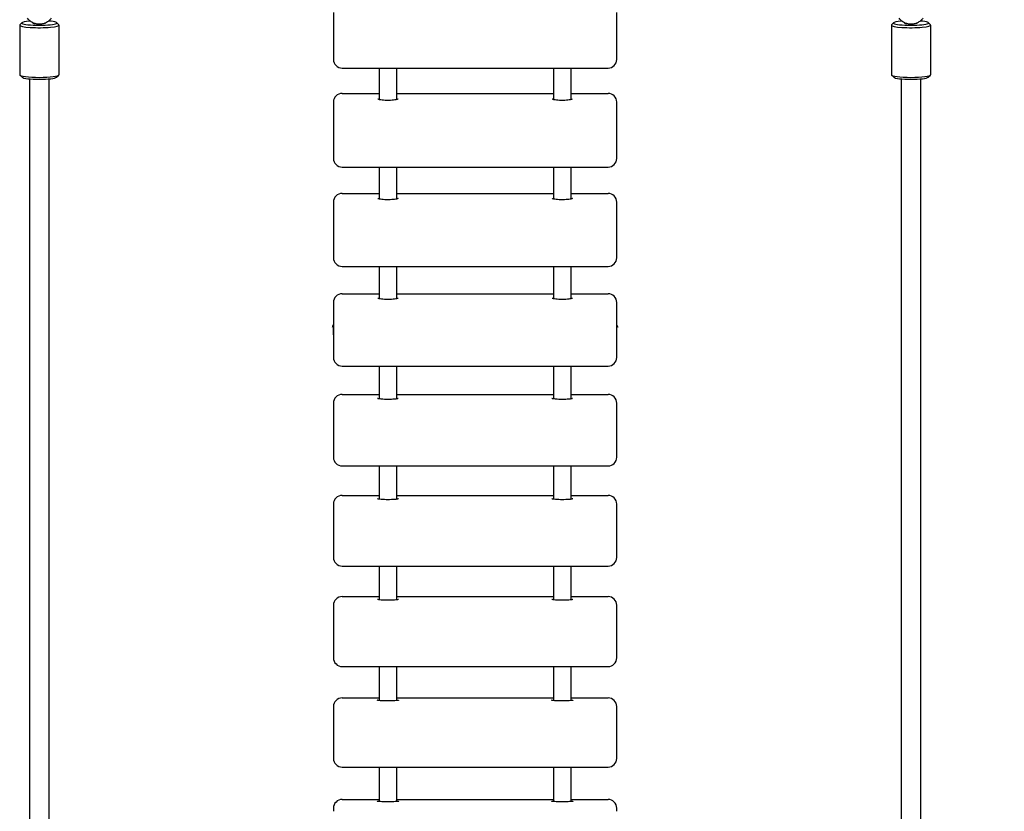
# Model space of a CAD drawing. Extents: x 3400 to 16999, y -7916 to 3706.
# Drawn here: x 9080 to 9983, y -435 to 292 of the extents above; entities that cross this region are included whole.
import ezdxf

# ---------------------------------------------------------------- set-up
doc = ezdxf.new("R2010")
doc.units = 0
doc.header["$MEASUREMENT"] = 0
doc.layers.get('Defpoints').update_dxf_attribs({"linetype": 'CONTINUOUS'})
doc.layers.add('B', color=3, linetype='CONTINUOUS')
doc.layers.add('PV-1330B', color=7, linetype='CONTINUOUS')
doc.styles.add('KATALOG', font='swissl.ttf')
doc.dimstyles.new('KATALOG', dxfattribs={"dimscale": 200, "dimtxt": 1.75, "dimasz": 1, "dimexe": 0, "dimexo": 0, "dimgap": 0.3, "dimtad": 1, "dimlfac": 0.001, "dimzin": 0, "dimtxsty": 'KATALOG', "dimblk1": 'KATPFEIL', "dimblk2": 'KATPFEIL', "dimsah": 1, "dimcen": 1, "dimse1": 1, "dimse2": 1, "dimclrd": 256, "dimclre": 256, "dimclrt": 3, "dimadec": 0, "dimazin": 0, "dimtfac": 1, "dimtmove": 0, "dimatfit": 3, "dimldrblk": 'KATPFEIL', "dimfxl": 0, "dimtvp": 1, "dimtolj": 1, "dimtzin": 0, "dimarcsym": 0})

# ---------------------------------------------------------------- blocks, each defined once
blk = doc.blocks.new('KATPFEIL')
at = {"layer": 'B', "ltscale": 1000}
for p, q in [((0, -1), (0, 1)), ((-1, 0), (0, 0)), ((1, 0), (0, 0))]:
    blk.add_line(p, q, dxfattribs=at)
blk = doc.blocks.new('*D13')
at = {"layer": 'B', "lineweight": -2, "ltscale": 100}
blk.add_line((16198.71, 1811.55), (16198.71, -4616.26), dxfattribs=at)
at = {"layer": 'Defpoints', "color": 0, "ltscale": 100}
for p in [(9581.78, 2011.55), (13799.13, -4816.26), (16198.71, -4816.26)]:
    blk.add_point(p, dxfattribs=at)
at = {"layer": 'B', "lineweight": -2, "ltscale": 100, "xscale": 200, "yscale": 200, "zscale": 200}
for p, rotation in [((16198.71, 2011.55), 90), ((16198.71, -4816.26), 270)]:
    blk.add_blockref('KATPFEIL', p, dxfattribs=dict(at, rotation=rotation))
at = {"layer": 'B', "color": 3, "ltscale": 100, "insert": (15929.85, -1402.36), "char_height": 350, "attachment_point": 5, "rotation": 90, "style": 'KATALOG'}
blk.add_mtext('\\A1;6,85', dxfattribs=at)
blk = doc.blocks.new('*D14')
at = {"layer": 'B', "lineweight": -2, "ltscale": 100}
blk.add_line((16798.71, -6116.26), (16798.71, 3306.38), dxfattribs=at)
at = {"layer": 'Defpoints', "color": 0, "ltscale": 100}
for p in [(9597.36, 3506.38), (16798.71, 3506.38), (13799.13, -6316.26)]:
    blk.add_point(p, dxfattribs=at)
at = {"layer": 'B', "lineweight": -2, "ltscale": 100, "xscale": 200, "yscale": 200, "zscale": 200}
for p, rotation in [((16798.71, 3506.38), 90), ((16798.71, -6316.26), 270)]:
    blk.add_blockref('KATPFEIL', p, dxfattribs=dict(at, rotation=rotation))
at = {"layer": 'B', "color": 3, "ltscale": 100, "insert": (16529.85, -1404.94), "char_height": 350, "attachment_point": 5, "rotation": 90, "style": 'KATALOG'}
blk.add_mtext('\\A1;9,85', dxfattribs=at)

msp = doc.modelspace()

# ---------------------------------------------------------------- linework, layer by layer
at = {"layer": 'PV-1330B'}
for p, q in [((9367.779, 298.754), (9367.779, 255.759)), ((9627.779, 255.759), (9627.779, 298.754)), ((9081.923, 289.538), (9079.941, 287.591)), ((9113.635, 289.538), (9115.617, 287.591)), ((9881.923, 289.538), (9879.941, 287.591)), ((9913.635, 289.538), (9915.617, 287.591)), ((9079.779, 287.272), (9079.779, 241.678)), ((9115.779, 287.272), (9115.779, 241.678)), ((9879.779, 287.272), (9879.779, 241.678)), ((9915.779, 287.272), (9915.779, 241.678)), ((9375.779, 247.759), (9619.779, 247.759)), ((9409.779, 247.759), (9409.779, 218.891)), ((9425.779, 218.891), (9425.779, 247.759)), ((9569.779, 247.759), (9569.779, 218.891)), ((9585.779, 218.891), (9585.779, 247.759)), ((9081.923, 239.412), (9079.941, 241.359)), ((9088.779, 237.942), (9088.779, -1811.845)), ((9106.779, -1811.845), (9106.779, 237.942)), ((9113.635, 239.412), (9115.617, 241.359)), ((9881.923, 239.412), (9879.941, 241.359)), ((9888.779, 237.942), (9888.779, -1811.845)), ((9906.779, -1811.845), (9906.779, 237.942)), ((9913.635, 239.412), (9915.617, 241.359)), ((9375.779, 224.622), (9409.779, 224.622)), ((9425.779, 224.622), (9569.779, 224.622)), ((9585.779, 224.622), (9619.779, 224.622)), ((9367.779, 216.622), (9367.779, 208.073)), ((9367.779, 208.073), (9367.779, 164.912)), ((9627.779, 208.073), (9627.779, 216.622)), ((9627.779, 164.912), (9627.779, 208.073)), ((9375.779, 156.912), (9619.779, 156.912)), ((9409.779, 156.912), (9409.779, 127.607)), ((9425.779, 127.607), (9425.779, 156.912)), ((9569.779, 156.912), (9569.779, 127.607)), ((9585.779, 127.607), (9585.779, 156.912)), ((9375.779, 132.793), (9409.779, 132.793)), ((9425.779, 132.793), (9569.779, 132.793)), ((9585.779, 132.793), (9619.779, 132.793)), ((9367.779, 124.793), (9367.779, 117.049)), ((9627.779, 117.049), (9627.779, 124.793)), ((9367.779, 117.049), (9367.779, 73.736)), ((9627.779, 73.736), (9627.779, 117.049)), ((9375.779, 65.736), (9619.779, 65.736)), ((9409.779, 65.736), (9409.779, 36.01)), ((9425.779, 36.01), (9425.779, 65.736)), ((9569.779, 65.736), (9569.779, 36.01)), ((9585.779, 36.01), (9585.779, 65.736)), ((9375.779, 40.65), (9409.779, 40.65)), ((9425.779, 40.65), (9569.779, 40.65)), ((9585.779, 40.65), (9619.779, 40.65)), ((9367.779, 32.65), (9367.779, 25.715)), ((9627.779, 25.715), (9627.779, 32.65)), ((9367.779, 25.715), (9367.779, -17.735)), ((9627.779, -17.735), (9627.779, 25.715)), ((9367.579, 12.108), (9367.579, 2.808)), ((9367.579, 12.108), (9367.779, 12.108)), ((9627.979, 12.108), (9627.779, 12.108)), ((9627.979, 2.808), (9627.979, 12.108)), ((9375.779, -25.735), (9619.779, -25.735)), ((9409.779, -25.735), (9409.779, -55.869)), ((9425.779, -55.869), (9425.779, -25.735)), ((9569.779, -25.735), (9569.779, -55.869)), ((9585.779, -55.869), (9585.779, -25.735)), ((9375.779, -51.775), (9409.779, -51.775)), ((9425.779, -51.775), (9569.779, -51.775)), ((9585.779, -51.775), (9619.779, -51.775)), ((9367.779, -59.775), (9367.779, -65.9)), ((9627.779, -65.9), (9627.779, -59.775)), ((9367.779, -65.9), (9367.779, -109.472)), ((9627.779, -109.472), (9627.779, -65.9)), ((9375.779, -117.472), (9619.779, -117.472)), ((9409.779, -117.472), (9409.779, -147.997)), ((9425.779, -147.997), (9425.779, -117.472)), ((9569.779, -117.472), (9569.779, -147.997)), ((9585.779, -147.997), (9585.779, -117.472)), ((9375.779, -144.449), (9409.779, -144.449)), ((9425.779, -144.449), (9569.779, -144.449)), ((9585.779, -144.449), (9619.779, -144.449)), ((9367.779, -152.449), (9367.779, -157.763)), ((9627.779, -157.763), (9627.779, -152.449)), ((9367.779, -157.763), (9367.779, -201.441)), ((9627.779, -201.441), (9627.779, -157.763)), ((9375.779, -209.441), (9619.779, -209.441)), ((9409.779, -209.441), (9409.779, -240.343)), ((9425.779, -240.343), (9425.779, -209.441)), ((9569.779, -209.441), (9569.779, -240.343)), ((9585.779, -240.343), (9585.779, -209.441)), ((9375.779, -237.342), (9409.779, -237.342)), ((9425.779, -237.342), (9569.779, -237.342)), ((9585.779, -237.342), (9619.779, -237.342)), ((9367.779, -245.342), (9367.779, -249.841)), ((9367.779, -249.841), (9367.779, -293.61)), ((9627.779, -249.841), (9627.779, -245.342)), ((9627.779, -293.61), (9627.779, -249.841)), ((9375.779, -301.61), (9619.779, -301.61)), ((9409.779, -301.61), (9409.779, -332.875)), ((9425.779, -332.875), (9425.779, -301.61)), ((9569.779, -301.61), (9569.779, -332.875)), ((9585.779, -332.875), (9585.779, -301.61)), ((9375.779, -330.421), (9409.779, -330.421)), ((9425.779, -330.421), (9569.779, -330.421)), ((9585.779, -330.421), (9619.779, -330.421)), ((9367.779, -338.421), (9367.779, -342.104)), ((9367.779, -342.104), (9367.779, -385.949)), ((9627.779, -342.104), (9627.779, -338.421)), ((9627.779, -385.949), (9627.779, -342.104)), ((9375.779, -393.949), (9619.779, -393.949)), ((9409.779, -393.949), (9409.779, -425.56)), ((9425.779, -425.56), (9425.779, -393.949)), ((9569.779, -393.949), (9569.779, -425.56)), ((9585.779, -425.56), (9585.779, -393.949)), ((9375.779, -423.652), (9409.779, -423.652)), ((9425.779, -423.652), (9569.779, -423.652)), ((9585.779, -423.652), (9619.779, -423.652)), ((9367.779, -431.652), (9367.779, -434.518)), ((9627.779, -434.518), (9627.779, -431.652))]:
    msp.add_line(p, q, dxfattribs=at)
for centre, radius, start, end in [((9375.779, 255.759), 8, 180, 270), ((9619.779, 255.759), 8, 270, 0), ((9375.779, 216.622), 8, 90, 180), ((9619.779, 216.622), 8, 0, 90), ((9375.779, 164.912), 8, 180, 270), ((9619.779, 164.912), 8, 270, 0), ((9375.779, 124.793), 8, 90, 180), ((9619.779, 124.793), 8, 0, 90), ((9375.779, 73.736), 8, 180, 270), ((9619.779, 73.736), 8, 270, 0), ((9375.779, 32.65), 8, 90, 180), ((9619.779, 32.65), 8, 0, 90), ((9375.863, 7.458), 9.5, 150.694006, 166.727143), ((9619.695, 7.458), 9.5, 13.272857, 29.305994), ((9375.779, -17.735), 8, 180, 270), ((9619.779, -17.735), 8, 270, 0), ((9375.779, -59.775), 8, 90, 180), ((9619.779, -59.775), 8, 0, 90), ((9375.779, -109.472), 8, 180, 270), ((9619.779, -109.472), 8, 270, 0), ((9375.779, -152.449), 8, 90, 180), ((9619.779, -152.449), 8, 0, 90), ((9375.779, -201.441), 8, 180, 270), ((9619.779, -201.441), 8, 270, 0), ((9375.779, -245.342), 8, 90, 180), ((9619.779, -245.342), 8, 0, 90), ((9375.779, -293.61), 8, 180, 270), ((9619.779, -293.61), 8, 270, 0), ((9375.779, -338.421), 8, 90, 180), ((9619.779, -338.421), 8, 0, 90), ((9375.779, -385.949), 8, 180, 270), ((9619.779, -385.949), 8, 270, 0), ((9375.779, -431.652), 8, 90, 180), ((9619.779, -431.652), 8, 0, 90)]:
    msp.add_arc(centre, radius, start, end, dxfattribs=at)
for centre, major_axis, start_param, end_param in [((9097.779, 289.254), (16, 0), 2.133126, 3.1415927), ((9097.779, 289.254), (16, 0), 3.1415927, 7.2916193), ((9097.779, 289.254), (-6, 0), 6.0846515, 7.1589191), ((9097.779, 289.254), (-6, 0), 2.2654851, 3.1415927), ((9097.779, 289.254), (-6, 0), 3.1415927, 3.3398904), ((9897.779, 289.254), (16, 0), 2.133126, 3.1415927), ((9897.779, 289.254), (16, 0), 3.1415927, 7.2916193), ((9897.779, 289.254), (-6, 0), 6.0846515, 7.1589191), ((9897.779, 289.254), (-6, 0), 2.2654851, 3.1415927), ((9897.779, 289.254), (-6, 0), 3.1415927, 3.3398904), ((9097.779, 287.272), (18, 0), 3.1415927, 6.4173089), ((9097.779, 287.272), (18, 0), 3.0074691, 3.1415927), ((9897.779, 287.272), (18, 0), 3.1415927, 6.4173089), ((9897.779, 287.272), (18, 0), 3.0074691, 3.1415927), ((9097.779, 241.678), (18, 0), 3.1415927, 6.2831853), ((9097.779, 239.695), (16, 0), 3.2757162, 6.1490617), ((9897.779, 241.678), (18, 0), 3.1415927, 6.2831853), ((9897.779, 239.695), (16, 0), 3.2757162, 6.1490617)]:
    msp.add_ellipse(centre, major_axis=major_axis, ratio=0.132542, start_param=start_param, end_param=end_param, dxfattribs=at)
for points, knots in [([(9108.729, 293.534), (9108.088, 292.674), (9107.331, 291.881), (9105.647, 290.503), (9104.707, 289.907), (9102.722, 288.965), (9101.662, 288.609), (9099.502, 288.164), (9098.385, 288.071), (9096.18, 288.149), (9095.075, 288.322), (9092.958, 288.919), (9091.93, 289.347), (9090.027, 290.423), (9089.139, 291.08), (9087.795, 292.35), (9087.283, 292.925), (9086.829, 293.534)], [0, 0, 0, 0, 3.3140905, 3.3140905, 6.6391508, 6.6391508, 9.9555621, 9.9555621, 13.2667087, 13.2667087, 16.575459, 16.575459, 19.8845754, 19.8845754, 23.1968134, 23.1968134, 25.5452322, 25.5452322, 25.5452322, 25.5452322]), ([(9908.729, 293.534), (9908.088, 292.674), (9907.331, 291.881), (9905.647, 290.503), (9904.707, 289.907), (9902.722, 288.965), (9901.662, 288.609), (9899.502, 288.164), (9898.385, 288.071), (9896.18, 288.149), (9895.075, 288.322), (9892.958, 288.919), (9891.93, 289.347), (9890.027, 290.423), (9889.139, 291.08), (9887.795, 292.35), (9887.283, 292.925), (9886.829, 293.534)], [0, 0, 0, 0, 3.3140905, 3.3140905, 6.6391508, 6.6391508, 9.9555621, 9.9555621, 13.2667087, 13.2667087, 16.575459, 16.575459, 19.8845754, 19.8845754, 23.1968134, 23.1968134, 25.5452322, 25.5452322, 25.5452322, 25.5452322]), ([(9426.991, 219.313), (9426.991, 219.313), (9426.989, 219.312), (9426.962, 219.295), (9426.873, 219.246), (9426.536, 219.108), (9426.239, 219.009), (9425.393, 218.791), (9424.797, 218.671), (9423.355, 218.451), (9422.485, 218.354), (9420.584, 218.209), (9419.546, 218.164), (9417.433, 218.135), (9416.357, 218.153), (9414.297, 218.251), (9413.312, 218.33), (9411.562, 218.537), (9410.791, 218.664), (9409.588, 218.927), (9409.131, 219.066), (9408.672, 219.25), (9408.567, 219.313), (9408.567, 219.313)], [6.5594175, 6.5594175, 6.5594175, 6.5594175, 6.5838298, 6.5838298, 6.725972, 6.725972, 6.9284097, 6.9284097, 7.1881077, 7.1881077, 7.4799222, 7.4799222, 7.7847077, 7.7847077, 8.0934307, 8.0934307, 8.4007302, 8.4007302, 8.6995511, 8.6995511, 8.9726717, 8.9726717, 9.1485457, 9.1485457, 9.1485457, 9.1485457]), ([(9586.991, 219.313), (9586.991, 219.313), (9586.989, 219.312), (9586.962, 219.295), (9586.873, 219.246), (9586.536, 219.108), (9586.239, 219.009), (9585.393, 218.791), (9584.797, 218.671), (9583.355, 218.451), (9582.485, 218.354), (9580.584, 218.209), (9579.546, 218.164), (9577.433, 218.135), (9576.357, 218.153), (9574.297, 218.251), (9573.312, 218.33), (9571.562, 218.537), (9570.791, 218.664), (9569.588, 218.927), (9569.131, 219.066), (9568.672, 219.25), (9568.567, 219.313), (9568.567, 219.313)], [6.5594175, 6.5594175, 6.5594175, 6.5594175, 6.5838298, 6.5838298, 6.725972, 6.725972, 6.9284097, 6.9284097, 7.1881077, 7.1881077, 7.4799222, 7.4799222, 7.7847077, 7.7847077, 8.0934307, 8.0934307, 8.4007302, 8.4007302, 8.6995511, 8.6995511, 8.9726717, 8.9726717, 9.1485457, 9.1485457, 9.1485457, 9.1485457]), ([(9427.067, 128.011), (9427.067, 128.011), (9427.03, 127.989), (9426.848, 127.908), (9426.646, 127.834), (9426.02, 127.655), (9425.54, 127.547), (9424.314, 127.335), (9423.533, 127.233), (9421.768, 127.066), (9420.774, 127.004), (9418.696, 126.933), (9417.612, 126.926), (9415.485, 126.971), (9414.442, 127.023), (9412.526, 127.176), (9411.65, 127.278), (9410.191, 127.509), (9409.594, 127.638), (9408.806, 127.865), (9408.561, 127.972), (9408.496, 128.008), (9408.492, 128.011), (9408.492, 128.011)], [0.2748427, 0.2748427, 0.2748427, 0.2748427, 0.3763018, 0.3763018, 0.5522387, 0.5522387, 0.7935216, 0.7935216, 1.0777919, 1.0777919, 1.3804212, 1.3804212, 1.6893644, 1.6893644, 1.998858, 1.998858, 2.3035558, 2.3035558, 2.5921696, 2.5921696, 2.8326742, 2.8326742, 2.8667499, 2.8667499, 2.8667499, 2.8667499]), ([(9587.067, 128.011), (9587.067, 128.011), (9587.03, 127.989), (9586.848, 127.908), (9586.646, 127.834), (9586.02, 127.655), (9585.54, 127.547), (9584.314, 127.335), (9583.533, 127.233), (9581.768, 127.066), (9580.774, 127.004), (9578.696, 126.933), (9577.612, 126.926), (9575.485, 126.971), (9574.442, 127.023), (9572.526, 127.176), (9571.65, 127.278), (9570.191, 127.509), (9569.594, 127.638), (9568.806, 127.865), (9568.561, 127.972), (9568.496, 128.008), (9568.492, 128.011), (9568.492, 128.011)], [0.2748427, 0.2748427, 0.2748427, 0.2748427, 0.3763018, 0.3763018, 0.5522387, 0.5522387, 0.7935216, 0.7935216, 1.0777919, 1.0777919, 1.3804212, 1.3804212, 1.6893644, 1.6893644, 1.998858, 1.998858, 2.3035558, 2.3035558, 2.5921696, 2.5921696, 2.8326742, 2.8326742, 2.8667499, 2.8667499, 2.8667499, 2.8667499]), ([(9427.15, 36.393), (9427.15, 36.393), (9427.142, 36.389), (9427.081, 36.36), (9426.962, 36.31), (9426.546, 36.179), (9426.19, 36.09), (9425.212, 35.899), (9424.543, 35.799), (9422.964, 35.622), (9422.036, 35.547), (9420.041, 35.443), (9418.97, 35.415), (9416.817, 35.411), (9415.734, 35.436), (9413.683, 35.536), (9412.715, 35.61), (9411.02, 35.796), (9410.286, 35.907), (9409.179, 36.131), (9408.774, 36.247), (9408.487, 36.355), (9408.437, 36.379), (9408.412, 36.392), (9408.408, 36.393), (9408.408, 36.393)], [0.2717375, 0.2717375, 0.2717375, 0.2717375, 0.3162196, 0.3162196, 0.4634697, 0.4634697, 0.6797207, 0.6797207, 0.9521442, 0.9521442, 1.2510242, 1.2510242, 1.5594314, 1.5594314, 1.8702673, 1.8702673, 2.1789982, 2.1789982, 2.4784279, 2.4784279, 2.7480841, 2.7480841, 2.8412297, 2.8412297, 2.8698551, 2.8698551, 2.8698551, 2.8698551]), ([(9587.15, 36.393), (9587.15, 36.393), (9587.142, 36.389), (9587.081, 36.36), (9586.962, 36.31), (9586.546, 36.179), (9586.19, 36.09), (9585.212, 35.899), (9584.543, 35.799), (9582.964, 35.622), (9582.036, 35.547), (9580.041, 35.443), (9578.97, 35.415), (9576.817, 35.411), (9575.734, 35.436), (9573.683, 35.536), (9572.715, 35.61), (9571.02, 35.796), (9570.286, 35.907), (9569.179, 36.131), (9568.774, 36.247), (9568.487, 36.355), (9568.437, 36.379), (9568.412, 36.392), (9568.408, 36.393), (9568.408, 36.393)], [0.2717375, 0.2717375, 0.2717375, 0.2717375, 0.3162196, 0.3162196, 0.4634697, 0.4634697, 0.6797207, 0.6797207, 0.9521442, 0.9521442, 1.2510242, 1.2510242, 1.5594314, 1.5594314, 1.8702673, 1.8702673, 2.1789982, 2.1789982, 2.4784279, 2.4784279, 2.7480841, 2.7480841, 2.8412297, 2.8412297, 2.8698551, 2.8698551, 2.8698551, 2.8698551]), ([(9427.241, -55.508), (9427.241, -55.508), (9427.189, -55.533), (9426.958, -55.613), (9426.723, -55.679), (9426.012, -55.835), (9425.477, -55.926), (9424.138, -56.1), (9423.304, -56.18), (9421.447, -56.308), (9420.416, -56.353), (9418.285, -56.398), (9417.184, -56.398), (9415.04, -56.35), (9413.997, -56.302), (9412.096, -56.167), (9411.235, -56.08), (9409.818, -55.886), (9409.246, -55.778), (9408.69, -55.638), (9408.559, -55.598), (9408.393, -55.541), (9408.343, -55.52), (9408.32, -55.509), (9408.317, -55.508), (9408.317, -55.508)], [0.266794, 0.266794, 0.266794, 0.266794, 0.3816809, 0.3816809, 0.5662524, 0.5662524, 0.8200371, 0.8200371, 1.1124937, 1.1124937, 1.4193698, 1.4193698, 1.7307808, 1.7307808, 2.0421377, 2.0421377, 2.3486619, 2.3486619, 2.6387092, 2.6387092, 2.7564012, 2.7564012, 2.8495737, 2.8495737, 2.8747986, 2.8747986, 2.8747986, 2.8747986]), ([(9587.241, -55.508), (9587.241, -55.508), (9587.189, -55.533), (9586.958, -55.613), (9586.723, -55.679), (9586.012, -55.835), (9585.477, -55.926), (9584.138, -56.1), (9583.304, -56.18), (9581.447, -56.308), (9580.416, -56.353), (9578.285, -56.398), (9577.184, -56.398), (9575.04, -56.35), (9573.997, -56.302), (9572.096, -56.167), (9571.235, -56.08), (9569.818, -55.886), (9569.246, -55.778), (9568.69, -55.638), (9568.559, -55.598), (9568.393, -55.541), (9568.343, -55.52), (9568.32, -55.509), (9568.317, -55.508), (9568.317, -55.508)], [0.266794, 0.266794, 0.266794, 0.266794, 0.3816809, 0.3816809, 0.5662524, 0.5662524, 0.8200371, 0.8200371, 1.1124937, 1.1124937, 1.4193698, 1.4193698, 1.7307808, 1.7307808, 2.0421377, 2.0421377, 2.3486619, 2.3486619, 2.6387092, 2.6387092, 2.7564012, 2.7564012, 2.8495737, 2.8495737, 2.8747986, 2.8747986, 2.8747986, 2.8747986]), ([(9427.341, -147.662), (9427.341, -147.662), (9427.331, -147.667), (9427.256, -147.695), (9427.126, -147.737), (9426.675, -147.848), (9426.289, -147.922), (9425.243, -148.077), (9424.534, -148.157), (9422.881, -148.295), (9421.921, -148.352), (9419.871, -148.429), (9418.78, -148.449), (9416.594, -148.447), (9415.499, -148.425), (9413.434, -148.342), (9412.462, -148.281), (9410.764, -148.131), (9410.03, -148.041), (9408.93, -147.861), (9408.529, -147.766), (9408.269, -147.684), (9408.228, -147.667), (9408.218, -147.663), (9408.217, -147.662), (9408.217, -147.662)], [0.2598163, 0.2598163, 0.2598163, 0.2598163, 0.309037, 0.309037, 0.4576222, 0.4576222, 0.6830703, 0.6830703, 0.9642874, 0.9642874, 1.2680868, 1.2680868, 1.5792882, 1.5792882, 1.8921994, 1.8921994, 2.2031609, 2.2031609, 2.5058172, 2.5058172, 2.7796241, 2.7796241, 2.8695489, 2.8695489, 2.8817764, 2.8817764, 2.8817764, 2.8817764]), ([(9587.341, -147.662), (9587.341, -147.662), (9587.331, -147.667), (9587.256, -147.695), (9587.126, -147.737), (9586.675, -147.848), (9586.289, -147.922), (9585.243, -148.077), (9584.534, -148.157), (9582.881, -148.295), (9581.921, -148.352), (9579.871, -148.429), (9578.78, -148.449), (9576.594, -148.447), (9575.499, -148.425), (9573.434, -148.342), (9572.462, -148.281), (9570.764, -148.131), (9570.03, -148.041), (9568.93, -147.861), (9568.529, -147.766), (9568.269, -147.684), (9568.228, -147.667), (9568.218, -147.663), (9568.217, -147.662), (9568.217, -147.662)], [0.2598163, 0.2598163, 0.2598163, 0.2598163, 0.309037, 0.309037, 0.4576222, 0.4576222, 0.6830703, 0.6830703, 0.9642874, 0.9642874, 1.2680868, 1.2680868, 1.5792882, 1.5792882, 1.8921994, 1.8921994, 2.2031609, 2.2031609, 2.5058172, 2.5058172, 2.7796241, 2.7796241, 2.8695489, 2.8695489, 2.8817764, 2.8817764, 2.8817764, 2.8817764]), ([(9427.451, -240.038), (9427.451, -240.038), (9427.401, -240.057), (9427.176, -240.118), (9426.939, -240.17), (9426.217, -240.292), (9425.667, -240.363), (9424.293, -240.498), (9423.441, -240.56), (9421.547, -240.657), (9420.5, -240.692), (9418.336, -240.727), (9417.219, -240.727), (9415.043, -240.691), (9413.984, -240.656), (9412.046, -240.555), (9411.165, -240.49), (9409.701, -240.342), (9409.104, -240.258), (9408.512, -240.146), (9408.369, -240.114), (9408.188, -240.066), (9408.133, -240.048), (9408.109, -240.039), (9408.107, -240.038), (9408.107, -240.038)], [0.2504986, 0.2504986, 0.2504986, 0.2504986, 0.3589503, 0.3589503, 0.5451671, 0.5451671, 0.8062507, 0.8062507, 1.1041434, 1.1041434, 1.4141475, 1.4141475, 1.7277535, 1.7277535, 2.0413581, 2.0413581, 2.3512799, 2.3512799, 2.6479896, 2.6479896, 2.7711768, 2.7711768, 2.8675442, 2.8675442, 2.8910941, 2.8910941, 2.8910941, 2.8910941]), ([(9587.451, -240.038), (9587.451, -240.038), (9587.401, -240.057), (9587.176, -240.118), (9586.939, -240.17), (9586.217, -240.292), (9585.667, -240.363), (9584.293, -240.498), (9583.441, -240.56), (9581.547, -240.657), (9580.5, -240.692), (9578.336, -240.727), (9577.219, -240.727), (9575.043, -240.691), (9573.984, -240.656), (9572.046, -240.555), (9571.165, -240.49), (9569.701, -240.342), (9569.104, -240.258), (9568.512, -240.146), (9568.369, -240.114), (9568.188, -240.066), (9568.133, -240.048), (9568.109, -240.039), (9568.107, -240.038), (9568.107, -240.038)], [0.2504986, 0.2504986, 0.2504986, 0.2504986, 0.3589503, 0.3589503, 0.5451671, 0.5451671, 0.8062507, 0.8062507, 1.1041434, 1.1041434, 1.4141475, 1.4141475, 1.7277535, 1.7277535, 2.0413581, 2.0413581, 2.3512799, 2.3512799, 2.6479896, 2.6479896, 2.7711768, 2.7711768, 2.8675442, 2.8675442, 2.8910941, 2.8910941, 2.8910941, 2.8910941]), ([(9427.574, -332.605), (9427.574, -332.605), (9427.568, -332.607), (9427.516, -332.622), (9427.404, -332.651), (9426.997, -332.728), (9426.63, -332.782), (9425.614, -332.897), (9424.913, -332.956), (9423.267, -333.06), (9422.306, -333.103), (9420.247, -333.164), (9419.146, -333.18), (9416.929, -333.185), (9415.814, -333.173), (9413.693, -333.119), (9412.686, -333.079), (9410.902, -332.976), (9410.119, -332.913), (9408.899, -332.781), (9408.435, -332.709), (9408.086, -332.634), (9408.021, -332.616), (9407.988, -332.606), (9407.984, -332.605), (9407.984, -332.605)], [0.2383543, 0.2383543, 0.2383543, 0.2383543, 0.2737621, 0.2737621, 0.4135983, 0.4135983, 0.639489, 0.639489, 0.9254458, 0.9254458, 1.2326276, 1.2326276, 1.5461227, 1.5461227, 1.8611661, 1.8611661, 2.1751042, 2.1751042, 2.4836492, 2.4836492, 2.772027, 2.772027, 2.8738185, 2.8738185, 2.9032383, 2.9032383, 2.9032383, 2.9032383]), ([(9587.574, -332.605), (9587.574, -332.605), (9587.568, -332.607), (9587.516, -332.622), (9587.404, -332.651), (9586.997, -332.728), (9586.63, -332.782), (9585.614, -332.897), (9584.913, -332.956), (9583.267, -333.06), (9582.306, -333.103), (9580.247, -333.164), (9579.146, -333.18), (9576.929, -333.185), (9575.814, -333.173), (9573.693, -333.119), (9572.686, -333.079), (9570.902, -332.976), (9570.119, -332.913), (9568.899, -332.781), (9568.435, -332.709), (9568.086, -332.634), (9568.021, -332.616), (9567.988, -332.606), (9567.984, -332.605), (9567.984, -332.605)], [0.2383543, 0.2383543, 0.2383543, 0.2383543, 0.2737621, 0.2737621, 0.4135983, 0.4135983, 0.639489, 0.639489, 0.9254458, 0.9254458, 1.2326276, 1.2326276, 1.5461227, 1.5461227, 1.8611661, 1.8611661, 2.1751042, 2.1751042, 2.4836492, 2.4836492, 2.772027, 2.772027, 2.8738185, 2.8738185, 2.9032383, 2.9032383, 2.9032383, 2.9032383]), ([(9427.711, -425.331), (9427.711, -425.331), (9427.685, -425.338), (9427.543, -425.368), (9427.355, -425.4), (9426.745, -425.478), (9426.245, -425.527), (9424.961, -425.62), (9424.142, -425.664), (9422.294, -425.737), (9421.26, -425.764), (9419.097, -425.797), (9417.968, -425.802), (9415.741, -425.789), (9414.642, -425.771), (9412.597, -425.715), (9411.649, -425.676), (9410.018, -425.583), (9409.328, -425.529), (9408.33, -425.422), (9407.978, -425.362), (9407.857, -425.333), (9407.847, -425.331), (9407.847, -425.331)], [0.2225627, 0.2225627, 0.2225627, 0.2225627, 0.2972135, 0.2972135, 0.4693264, 0.4693264, 0.7291928, 0.7291928, 1.0299685, 1.0299685, 1.3423149, 1.3423149, 1.6579291, 1.6579291, 1.9739946, 1.9739946, 2.2883036, 2.2883036, 2.5957613, 2.5957613, 2.8743129, 2.8743129, 2.91903, 2.91903, 2.91903, 2.91903]), ([(9587.711, -425.331), (9587.711, -425.331), (9587.685, -425.338), (9587.543, -425.368), (9587.355, -425.4), (9586.745, -425.478), (9586.245, -425.527), (9584.961, -425.62), (9584.142, -425.664), (9582.294, -425.737), (9581.26, -425.764), (9579.097, -425.797), (9577.968, -425.802), (9575.741, -425.789), (9574.642, -425.771), (9572.597, -425.715), (9571.649, -425.676), (9570.018, -425.583), (9569.328, -425.529), (9568.33, -425.422), (9567.978, -425.362), (9567.857, -425.333), (9567.847, -425.331), (9567.847, -425.331)], [0.2225627, 0.2225627, 0.2225627, 0.2225627, 0.2972135, 0.2972135, 0.4693264, 0.4693264, 0.7291928, 0.7291928, 1.0299685, 1.0299685, 1.3423149, 1.3423149, 1.6579291, 1.6579291, 1.9739946, 1.9739946, 2.2883036, 2.2883036, 2.5957613, 2.5957613, 2.8743129, 2.8743129, 2.91903, 2.91903, 2.91903, 2.91903])]:
    msp.add_open_spline(points, degree=3, knots=knots, dxfattribs=at)

# ---------------------------------------------------------------- dimensions: what is measured, and where the dimension line sits
at = {"layer": 'B', "ltscale": 100}
for base, p1, p2, text, picture, middle in [((16798.712, 3506.376), (13799.133, -6316.263), (9597.358, 3506.376), '9,85', '*D14', (16529.852, -1404.944)), ((16198.712, -4816.263), (9581.779, 2011.548), (13799.133, -4816.263), '6,85', '*D13', (15929.852, -1402.358))]:
    dim = msp.add_linear_dim(base=base, p1=p1, p2=p2, angle=90, text=text, dimstyle='KATALOG', dxfattribs=at)
    dim.commit()
    dim.dimension.update_dxf_attribs({"geometry": picture, "text_midpoint": middle})

doc.saveas('drawing.dxf')
